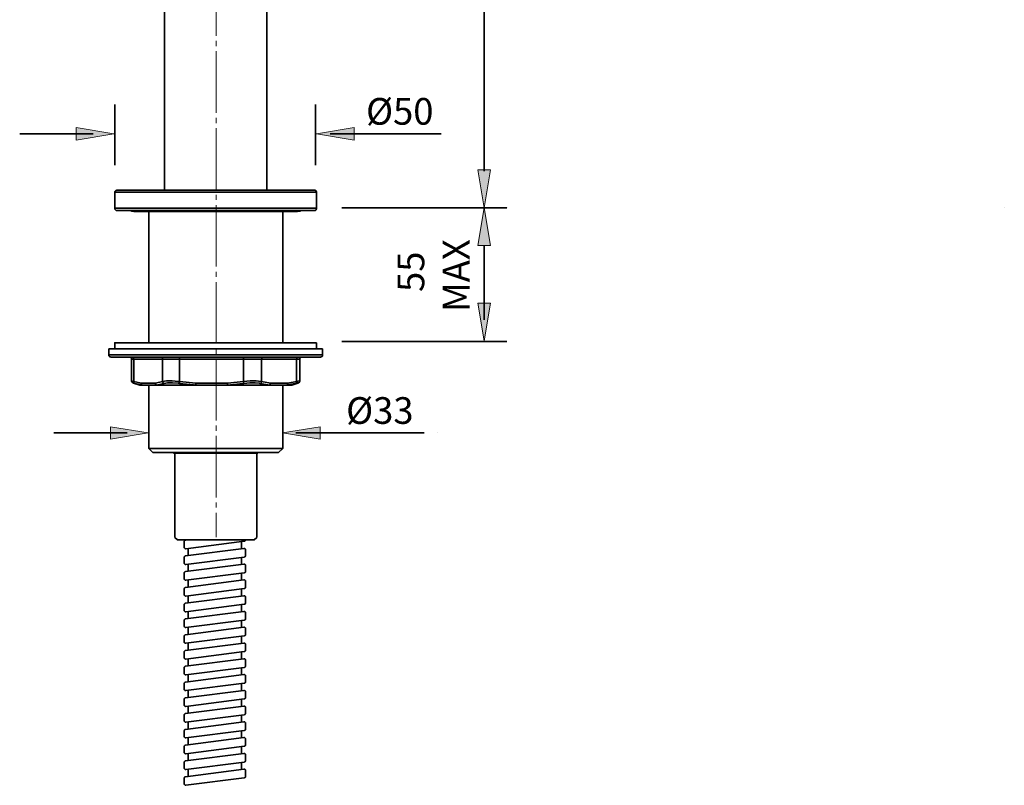
# Model space of a CAD drawing. Units: inches. Extents: x 59 to 303, y -345 to 34.
# Drawn here: x 59 to 303, y -345 to -156 of the extents above; entities that cross this region are included whole.
import ezdxf

# ---------------------------------------------------------------- set-up
doc = ezdxf.new("R2010")
doc.units = ezdxf.units.IN
doc.header["$MEASUREMENT"] = 0
doc.linetypes.add('AI-Linetype-1', pattern=[19.05, 15.24, -1.27, 1.27, -1.27])
doc.layers.add('DIMENSIONS', color=7, linetype='Continuous')
doc.layers.add('OUTLINE', color=7, linetype='Continuous')

# ---------------------------------------------------------------- blocks, each defined once
blk = doc.blocks.new('block 2')
at = {"layer": 'OUTLINE', "color": 250, "lineweight": 35, "true_color": 0x231f20}
blk.add_lwpolyline([(117.5, -284.53), (98.46, -284.53)], dxfattribs=at)
blk = doc.blocks.new('block 3')
at = {"layer": 'OUTLINE', "color": 250, "lineweight": 35, "true_color": 0x231f20}
blk.add_lwpolyline([(97.82, -283.9), (97.82, -263.13)], dxfattribs=at)
blk = doc.blocks.new('block 4')
at = {"layer": 'OUTLINE', "color": 250, "lineweight": 35, "true_color": 0x231f20}
blk.add_lwpolyline([(98.46, -284.53), (97.82, -283.9)], dxfattribs=at)
blk = doc.blocks.new('block 5')
at = {"layer": 'OUTLINE', "color": 250, "lineweight": 35, "true_color": 0x231f20}
blk.add_lwpolyline([(118.13, -283.9), (118.13, -263.13)], dxfattribs=at)
blk = doc.blocks.new('block 6')
at = {"layer": 'OUTLINE', "color": 250, "lineweight": 35, "true_color": 0x231f20}
blk.add_lwpolyline([(117.5, -284.53), (118.13, -283.9)], dxfattribs=at)
blk = doc.blocks.new('block 7')
at = {"layer": 'OUTLINE', "color": 250, "lineweight": 35, "true_color": 0x231f20}
blk.add_lwpolyline([(114.37, -302.32), (114.37, -300.56)], dxfattribs=at)
blk = doc.blocks.new('block 8')
at = {"layer": 'OUTLINE', "color": 250, "lineweight": 35, "true_color": 0x231f20}
for points in [[(114.95, -298.34), (100.49, -300.2)], [(115.38, -298.73), (115.38, -298.65), (115.36, -298.59), (115.32, -298.52), (115.28, -298.46), (115.22, -298.41), (115.16, -298.37), (115.1, -298.35), (115.02, -298.34), (114.95, -298.34)], [(115.05, -300.47), (115.12, -300.46), (115.18, -300.44), (115.23, -300.4), (115.3, -300.35), (115.33, -300.29), (115.36, -300.22), (115.38, -300.16), (115.38, -300.09)], [(115.38, -300.09), (115.38, -298.73)], [(100.49, -300.2), (100.43, -300.21), (100.36, -300.24), (100.3, -300.27), (100.25, -300.32), (100.22, -300.38), (100.18, -300.45), (100.17, -300.51), (100.15, -300.59)], [(100.15, -300.59), (100.15, -301.94)], [(100.15, -301.94), (100.17, -302.02), (100.18, -302.08), (100.22, -302.15), (100.27, -302.21), (100.31, -302.26), (100.38, -302.3), (100.45, -302.32), (100.53, -302.33), (100.59, -302.33)], [(100.59, -302.33), (115.05, -300.47)]]:
    blk.add_lwpolyline(points, dxfattribs=at)
blk = doc.blocks.new('block 9')
at = {"layer": 'OUTLINE', "color": 250, "lineweight": 35, "true_color": 0x231f20}
for points in [[(114.95, -325.68), (100.49, -327.54)], [(115.38, -326.07), (115.38, -325.99), (115.36, -325.93), (115.32, -325.86), (115.28, -325.8), (115.22, -325.75), (115.16, -325.72), (115.1, -325.69), (115.02, -325.68), (114.95, -325.68)], [(115.38, -327.43), (115.38, -326.07)], [(100.49, -327.54), (100.43, -327.55), (100.36, -327.57), (100.3, -327.62), (100.25, -327.66), (100.22, -327.72), (100.18, -327.79), (100.17, -327.86), (100.15, -327.92)], [(100.15, -327.92), (100.15, -329.28)], [(100.15, -329.28), (100.17, -329.36), (100.18, -329.43), (100.22, -329.49), (100.27, -329.55), (100.31, -329.6), (100.38, -329.64), (100.45, -329.66), (100.53, -329.67), (100.59, -329.67)], [(100.59, -329.67), (115.05, -327.82)], [(115.05, -327.82), (115.12, -327.8), (115.18, -327.77), (115.23, -327.74), (115.3, -327.69), (115.33, -327.63), (115.36, -327.57), (115.38, -327.5), (115.38, -327.43)]]:
    blk.add_lwpolyline(points, dxfattribs=at)
blk = doc.blocks.new('block 10')
at = {"layer": 'OUTLINE', "color": 250, "lineweight": 35, "true_color": 0x231f20}
blk.add_lwpolyline([(114.37, -329.66), (114.37, -327.9)], dxfattribs=at)
blk = doc.blocks.new('block 11')
at = {"layer": 'OUTLINE', "color": 250, "lineweight": 35, "true_color": 0x231f20}
for points in [[(100.49, -331.44), (100.43, -331.45), (100.36, -331.49), (100.3, -331.52), (100.25, -331.57), (100.22, -331.63), (100.18, -331.69), (100.17, -331.76), (100.15, -331.83)], [(100.15, -331.83), (100.15, -333.19)], [(114.95, -329.59), (100.49, -331.44)], [(100.59, -333.58), (115.05, -331.72)], [(115.38, -329.98), (115.38, -329.9), (115.36, -329.83), (115.32, -329.77), (115.28, -329.71), (115.22, -329.66), (115.16, -329.62), (115.1, -329.6), (115.02, -329.59), (114.95, -329.59)], [(115.05, -331.72), (115.12, -331.71), (115.18, -331.68), (115.23, -331.64), (115.3, -331.59), (115.33, -331.54), (115.36, -331.47), (115.38, -331.41), (115.38, -331.34)], [(115.38, -331.34), (115.38, -329.98)], [(100.15, -333.19), (100.17, -333.26), (100.18, -333.33), (100.22, -333.4), (100.27, -333.46), (100.31, -333.5), (100.38, -333.54), (100.45, -333.57), (100.53, -333.58), (100.59, -333.58)]]:
    blk.add_lwpolyline(points, dxfattribs=at)
blk = doc.blocks.new('block 12')
at = {"layer": 'OUTLINE', "color": 250, "lineweight": 35, "true_color": 0x231f20}
for points in [[(114.95, -333.5), (100.49, -335.35)], [(115.38, -333.88), (115.38, -333.81), (115.36, -333.74), (115.32, -333.67), (115.28, -333.62), (115.22, -333.57), (115.16, -333.53), (115.1, -333.5), (115.02, -333.49), (114.95, -333.5)], [(115.38, -335.24), (115.38, -333.88)], [(100.49, -335.35), (100.43, -335.37), (100.36, -335.39), (100.3, -335.43), (100.25, -335.48), (100.22, -335.53), (100.18, -335.59), (100.17, -335.66), (100.15, -335.73)], [(100.15, -335.73), (100.15, -337.1)], [(100.59, -337.48), (115.05, -335.63)], [(115.05, -335.63), (115.12, -335.61), (115.18, -335.59), (115.23, -335.55), (115.3, -335.5), (115.33, -335.45), (115.36, -335.38), (115.38, -335.32), (115.38, -335.24)], [(100.15, -337.1), (100.17, -337.17), (100.18, -337.24), (100.22, -337.31), (100.27, -337.36), (100.31, -337.41), (100.38, -337.45), (100.45, -337.48), (100.53, -337.49), (100.59, -337.48)]]:
    blk.add_lwpolyline(points, dxfattribs=at)
blk = doc.blocks.new('block 13')
at = {"layer": 'OUTLINE', "color": 250, "lineweight": 35, "true_color": 0x231f20}
for points in [[(114.95, -337.4), (100.49, -339.26)], [(115.38, -337.79), (115.38, -337.71), (115.36, -337.64), (115.32, -337.58), (115.28, -337.52), (115.22, -337.47), (115.16, -337.43), (115.1, -337.41), (115.02, -337.4), (114.95, -337.4)], [(115.05, -339.54), (115.12, -339.52), (115.18, -339.49), (115.23, -339.46), (115.3, -339.41), (115.33, -339.35), (115.36, -339.29), (115.38, -339.22), (115.38, -339.15)], [(115.38, -339.15), (115.38, -337.79)], [(100.49, -339.26), (100.43, -339.27), (100.36, -339.29), (100.3, -339.34), (100.25, -339.38), (100.22, -339.44), (100.18, -339.51), (100.17, -339.57), (100.15, -339.64)], [(100.15, -339.64), (100.15, -341)], [(100.15, -341), (100.17, -341.07), (100.18, -341.14), (100.22, -341.21), (100.27, -341.27), (100.31, -341.32), (100.38, -341.35), (100.45, -341.38), (100.53, -341.39), (100.59, -341.38)], [(100.59, -341.38), (115.05, -339.54)]]:
    blk.add_lwpolyline(points, dxfattribs=at)
blk = doc.blocks.new('block 14')
at = {"layer": 'OUTLINE', "color": 250, "lineweight": 35, "true_color": 0x231f20}
for points in [[(114.95, -341.3), (100.49, -343.16)], [(115.38, -341.69), (115.38, -341.62), (115.36, -341.55), (115.32, -341.48), (115.28, -341.42), (115.22, -341.38), (115.16, -341.34), (115.1, -341.32), (115.02, -341.3), (114.95, -341.3)], [(100.49, -343.16), (100.43, -343.17), (100.36, -343.2), (100.3, -343.24), (100.25, -343.29), (100.22, -343.35), (100.18, -343.41), (100.17, -343.48), (100.15, -343.55)], [(100.15, -343.55), (100.15, -344.91)], [(100.59, -345.3), (115.05, -343.44)], [(115.05, -343.44), (115.12, -343.43), (115.18, -343.4), (115.23, -343.36), (115.3, -343.31), (115.33, -343.25), (115.36, -343.19), (115.38, -343.12), (115.38, -343.05)], [(115.38, -343.05), (115.38, -341.69)], [(100.15, -344.91), (100.17, -344.98), (100.18, -345.05), (100.22, -345.12), (100.27, -345.18), (100.31, -345.22), (100.38, -345.26), (100.45, -345.28), (100.53, -345.3), (100.59, -345.3)]]:
    blk.add_lwpolyline(points, dxfattribs=at)
blk = doc.blocks.new('block 15')
at = {"layer": 'OUTLINE', "color": 250, "lineweight": 35, "true_color": 0x231f20}
blk.add_lwpolyline([(101.17, -343.07), (101.17, -341.32)], dxfattribs=at)
blk = doc.blocks.new('block 16')
at = {"layer": 'OUTLINE', "color": 250, "lineweight": 35, "true_color": 0x231f20}
blk.add_lwpolyline([(101.17, -331.36), (101.17, -329.6)], dxfattribs=at)
blk = doc.blocks.new('block 17')
at = {"layer": 'OUTLINE', "color": 250, "lineweight": 35, "true_color": 0x231f20}
blk.add_lwpolyline([(101.17, -335.26), (101.17, -333.5)], dxfattribs=at)
blk = doc.blocks.new('block 18')
at = {"layer": 'OUTLINE', "color": 250, "lineweight": 35, "true_color": 0x231f20}
blk.add_lwpolyline([(101.17, -339.17), (101.17, -337.41)], dxfattribs=at)
blk = doc.blocks.new('block 19')
at = {"layer": 'OUTLINE', "color": 250, "lineweight": 35, "true_color": 0x231f20}
blk.add_lwpolyline([(114.37, -333.57), (114.37, -331.81)], dxfattribs=at)
blk = doc.blocks.new('block 20')
at = {"layer": 'OUTLINE', "color": 250, "lineweight": 35, "true_color": 0x231f20}
blk.add_lwpolyline([(114.37, -337.48), (114.37, -335.71)], dxfattribs=at)
blk = doc.blocks.new('block 21')
at = {"layer": 'OUTLINE', "color": 250, "lineweight": 35, "true_color": 0x231f20}
blk.add_lwpolyline([(114.37, -341.38), (114.37, -339.63)], dxfattribs=at)
blk = doc.blocks.new('block 22')
at = {"layer": 'OUTLINE', "color": 250, "lineweight": 35, "true_color": 0x231f20}
for points in [[(114.95, -321.78), (100.49, -323.63)], [(115.38, -322.16), (115.38, -322.09), (115.36, -322.02), (115.32, -321.95), (115.28, -321.9), (115.22, -321.85), (115.16, -321.81), (115.1, -321.78), (115.02, -321.77), (114.95, -321.78)], [(100.49, -323.63), (100.43, -323.65), (100.36, -323.67), (100.3, -323.71), (100.25, -323.76), (100.22, -323.82), (100.18, -323.88), (100.17, -323.95), (100.15, -324.02)], [(100.15, -324.02), (100.15, -325.38)], [(100.59, -325.76), (115.05, -323.92)], [(115.05, -323.92), (115.12, -323.9), (115.18, -323.87), (115.23, -323.83), (115.3, -323.78), (115.33, -323.73), (115.36, -323.67), (115.38, -323.6), (115.38, -323.52)], [(115.38, -323.52), (115.38, -322.16)], [(100.15, -325.38), (100.17, -325.45), (100.18, -325.52), (100.22, -325.59), (100.27, -325.65), (100.31, -325.7), (100.38, -325.73), (100.45, -325.76), (100.53, -325.77), (100.59, -325.76)]]:
    blk.add_lwpolyline(points, dxfattribs=at)
blk = doc.blocks.new('block 23')
at = {"layer": 'OUTLINE', "color": 250, "lineweight": 35, "true_color": 0x231f20}
for points in [[(100.49, -311.92), (100.43, -311.93), (100.36, -311.95), (100.3, -311.99), (100.25, -312.04), (100.22, -312.1), (100.18, -312.17), (100.17, -312.23), (100.15, -312.3)], [(100.15, -312.3), (100.15, -313.66)], [(114.95, -310.06), (100.49, -311.92)], [(100.59, -314.05), (115.05, -312.19)], [(115.38, -310.45), (115.38, -310.37), (115.36, -310.3), (115.32, -310.24), (115.28, -310.18), (115.22, -310.13), (115.16, -310.09), (115.1, -310.07), (115.02, -310.06), (114.95, -310.06)], [(115.05, -312.19), (115.12, -312.18), (115.18, -312.15), (115.23, -312.12), (115.3, -312.07), (115.33, -312.01), (115.36, -311.94), (115.38, -311.88), (115.38, -311.8)], [(115.38, -311.8), (115.38, -310.45)], [(100.15, -313.66), (100.17, -313.73), (100.18, -313.8), (100.22, -313.87), (100.27, -313.93), (100.31, -313.98), (100.38, -314.01), (100.45, -314.04), (100.53, -314.05), (100.59, -314.05)]]:
    blk.add_lwpolyline(points, dxfattribs=at)
blk = doc.blocks.new('block 24')
at = {"layer": 'OUTLINE', "color": 250, "lineweight": 35, "true_color": 0x231f20}
for points in [[(114.95, -306.15), (100.49, -308.01)], [(115.38, -306.54), (115.38, -306.47), (115.36, -306.4), (115.32, -306.33), (115.28, -306.28), (115.22, -306.23), (115.16, -306.19), (115.1, -306.16), (115.02, -306.15), (114.95, -306.15)], [(115.38, -307.9), (115.38, -306.54)], [(100.49, -308.01), (100.43, -308.02), (100.36, -308.05), (100.3, -308.09), (100.25, -308.13), (100.22, -308.19), (100.18, -308.26), (100.17, -308.32), (100.15, -308.39)], [(100.15, -308.39), (100.15, -309.75)], [(100.15, -309.75), (100.17, -309.83), (100.18, -309.9), (100.22, -309.96), (100.27, -310.02), (100.31, -310.07), (100.38, -310.11), (100.45, -310.14), (100.53, -310.15), (100.59, -310.14)], [(100.59, -310.14), (115.05, -308.29)], [(115.05, -308.29), (115.12, -308.27), (115.18, -308.24), (115.23, -308.21), (115.3, -308.16), (115.33, -308.11), (115.36, -308.04), (115.38, -307.97), (115.38, -307.9)]]:
    blk.add_lwpolyline(points, dxfattribs=at)
blk = doc.blocks.new('block 25')
at = {"layer": 'OUTLINE', "color": 250, "lineweight": 35, "true_color": 0x231f20}
for points in [[(114.95, -313.96), (100.49, -315.81)], [(115.38, -314.35), (115.38, -314.28), (115.36, -314.21), (115.32, -314.15), (115.28, -314.08), (115.22, -314.03), (115.16, -314), (115.1, -313.97), (115.02, -313.96), (114.95, -313.96)], [(115.38, -315.72), (115.38, -314.35)], [(100.49, -315.81), (100.43, -315.83), (100.36, -315.86), (100.3, -315.9), (100.25, -315.95), (100.22, -316), (100.18, -316.06), (100.17, -316.14), (100.15, -316.21)], [(100.15, -316.21), (100.15, -317.56)], [(100.59, -317.96), (115.05, -316.1)], [(115.05, -316.1), (115.12, -316.09), (115.18, -316.06), (115.23, -316.02), (115.3, -315.97), (115.33, -315.91), (115.36, -315.85), (115.38, -315.78), (115.38, -315.72)], [(100.15, -317.56), (100.17, -317.64), (100.18, -317.71), (100.22, -317.78), (100.27, -317.83), (100.31, -317.88), (100.38, -317.92), (100.45, -317.94), (100.53, -317.96), (100.59, -317.96)]]:
    blk.add_lwpolyline(points, dxfattribs=at)
blk = doc.blocks.new('block 26')
at = {"layer": 'OUTLINE', "color": 250, "lineweight": 35, "true_color": 0x231f20}
for points in [[(114.95, -317.87), (100.49, -319.72)], [(115.38, -318.26), (115.38, -318.19), (115.36, -318.11), (115.32, -318.05), (115.28, -317.99), (115.22, -317.94), (115.16, -317.91), (115.1, -317.88), (115.02, -317.87), (114.95, -317.87)], [(115.05, -320), (115.12, -319.99), (115.18, -319.97), (115.23, -319.92), (115.3, -319.88), (115.33, -319.82), (115.36, -319.75), (115.38, -319.69), (115.38, -319.62)], [(115.38, -319.62), (115.38, -318.26)], [(100.49, -319.72), (100.43, -319.74), (100.36, -319.77), (100.3, -319.81), (100.25, -319.85), (100.22, -319.91), (100.18, -319.97), (100.17, -320.04), (100.15, -320.11)], [(100.15, -320.11), (100.15, -321.47)], [(100.15, -321.47), (100.17, -321.54), (100.18, -321.62), (100.22, -321.68), (100.27, -321.74), (100.31, -321.78), (100.38, -321.82), (100.45, -321.85), (100.53, -321.86), (100.59, -321.86)], [(100.59, -321.86), (115.05, -320)]]:
    blk.add_lwpolyline(points, dxfattribs=at)
blk = doc.blocks.new('block 27')
at = {"layer": 'OUTLINE', "color": 250, "lineweight": 35, "true_color": 0x231f20}
for points in [[(114.95, -302.25), (100.49, -304.1)], [(115.38, -302.64), (115.38, -302.56), (115.36, -302.49), (115.32, -302.43), (115.28, -302.37), (115.22, -302.32), (115.16, -302.28), (115.1, -302.25), (115.02, -302.24), (114.95, -302.25)], [(100.49, -304.1), (100.43, -304.11), (100.36, -304.15), (100.3, -304.18), (100.25, -304.23), (100.22, -304.28), (100.18, -304.35), (100.17, -304.42), (100.15, -304.49)], [(100.15, -304.49), (100.15, -305.85)], [(100.59, -306.24), (115.05, -304.38)], [(115.05, -304.38), (115.12, -304.37), (115.18, -304.34), (115.23, -304.3), (115.3, -304.26), (115.33, -304.2), (115.36, -304.13), (115.38, -304.06), (115.38, -304)], [(115.38, -304), (115.38, -302.64)], [(100.15, -305.85), (100.17, -305.92), (100.18, -305.99), (100.22, -306.06), (100.27, -306.11), (100.31, -306.16), (100.38, -306.2), (100.45, -306.23), (100.53, -306.24), (100.59, -306.24)]]:
    blk.add_lwpolyline(points, dxfattribs=at)
blk = doc.blocks.new('block 28')
at = {"layer": 'OUTLINE', "color": 250, "lineweight": 35, "true_color": 0x231f20}
blk.add_lwpolyline([(101.17, -315.73), (101.17, -313.97)], dxfattribs=at)
blk = doc.blocks.new('block 29')
at = {"layer": 'OUTLINE', "color": 250, "lineweight": 35, "true_color": 0x231f20}
blk.add_lwpolyline([(101.17, -323.54), (101.17, -321.78)], dxfattribs=at)
blk = doc.blocks.new('block 30')
at = {"layer": 'OUTLINE', "color": 250, "lineweight": 35, "true_color": 0x231f20}
blk.add_lwpolyline([(101.17, -327.45), (101.17, -325.69)], dxfattribs=at)
blk = doc.blocks.new('block 31')
at = {"layer": 'OUTLINE', "color": 250, "lineweight": 35, "true_color": 0x231f20}
blk.add_lwpolyline([(101.17, -319.64), (101.17, -317.88)], dxfattribs=at)
blk = doc.blocks.new('block 32')
at = {"layer": 'OUTLINE', "color": 250, "lineweight": 35, "true_color": 0x231f20}
blk.add_lwpolyline([(114.37, -317.94), (114.37, -316.19)], dxfattribs=at)
blk = doc.blocks.new('block 33')
at = {"layer": 'OUTLINE', "color": 250, "lineweight": 35, "true_color": 0x231f20}
blk.add_lwpolyline([(114.37, -321.85), (114.37, -320.09)], dxfattribs=at)
blk = doc.blocks.new('block 34')
at = {"layer": 'OUTLINE', "color": 250, "lineweight": 35, "true_color": 0x231f20}
blk.add_lwpolyline([(114.37, -325.76), (114.37, -324)], dxfattribs=at)
blk = doc.blocks.new('block 35')
at = {"layer": 'OUTLINE', "color": 250, "lineweight": 35, "true_color": 0x231f20}
blk.add_lwpolyline([(101.17, -307.92), (101.17, -306.16)], dxfattribs=at)
blk = doc.blocks.new('block 36')
at = {"layer": 'OUTLINE', "color": 250, "lineweight": 35, "true_color": 0x231f20}
blk.add_lwpolyline([(101.17, -304.01), (101.17, -302.25)], dxfattribs=at)
blk = doc.blocks.new('block 37')
at = {"layer": 'OUTLINE', "color": 250, "lineweight": 35, "true_color": 0x231f20}
blk.add_lwpolyline([(101.17, -311.83), (101.17, -310.07)], dxfattribs=at)
blk = doc.blocks.new('block 38')
at = {"layer": 'OUTLINE', "color": 250, "lineweight": 35, "true_color": 0x231f20}
blk.add_lwpolyline([(114.37, -306.23), (114.37, -304.47)], dxfattribs=at)
blk = doc.blocks.new('block 39')
at = {"layer": 'OUTLINE', "color": 250, "lineweight": 35, "true_color": 0x231f20}
blk.add_lwpolyline([(114.37, -314.04), (114.37, -312.28)], dxfattribs=at)
blk = doc.blocks.new('block 40')
at = {"layer": 'OUTLINE', "color": 250, "lineweight": 35, "true_color": 0x231f20}
blk.add_lwpolyline([(114.37, -310.14), (114.37, -308.38)], dxfattribs=at)
blk = doc.blocks.new('block 41')
at = {"layer": 'OUTLINE', "color": 250, "lineweight": 35, "true_color": 0x231f20}
for points in [[(100.49, -284.57), (100.43, -284.58), (100.36, -284.61), (100.3, -284.65), (100.25, -284.7), (100.22, -284.76), (100.18, -284.82), (100.17, -284.89), (100.15, -284.96)], [(100.15, -284.96), (100.15, -286.32)], [(100.76, -284.53), (100.49, -284.57)], [(100.59, -286.71), (115.05, -284.86)], [(115.05, -284.86), (115.12, -284.84), (115.18, -284.81), (115.23, -284.77), (115.3, -284.72), (115.33, -284.67), (115.36, -284.61), (115.38, -284.53)], [(100.15, -286.32), (100.17, -286.39), (100.18, -286.46), (100.22, -286.53), (100.27, -286.59), (100.31, -286.64), (100.38, -286.68), (100.45, -286.7), (100.53, -286.71), (100.59, -286.71)]]:
    blk.add_lwpolyline(points, dxfattribs=at)
blk = doc.blocks.new('block 42')
at = {"layer": 'OUTLINE', "color": 250, "lineweight": 35, "true_color": 0x231f20}
for points in [[(100.49, -292.38), (100.43, -292.4), (100.36, -292.43), (100.3, -292.47), (100.25, -292.52), (100.22, -292.57), (100.18, -292.63), (100.17, -292.7), (100.15, -292.77)], [(100.15, -292.77), (100.15, -294.13)], [(114.95, -290.53), (100.49, -292.38)], [(100.59, -294.52), (115.05, -292.66)], [(115.38, -290.92), (115.38, -290.85), (115.36, -290.77), (115.32, -290.71), (115.28, -290.65), (115.22, -290.6), (115.16, -290.56), (115.1, -290.54), (115.02, -290.52), (114.95, -290.53)], [(115.05, -292.66), (115.12, -292.65), (115.18, -292.63), (115.23, -292.58), (115.3, -292.54), (115.33, -292.48), (115.36, -292.42), (115.38, -292.35), (115.38, -292.28)], [(115.38, -292.28), (115.38, -290.92)], [(100.15, -294.13), (100.17, -294.2), (100.18, -294.27), (100.22, -294.34), (100.27, -294.4), (100.31, -294.45), (100.38, -294.48), (100.45, -294.51), (100.53, -294.52), (100.59, -294.52)]]:
    blk.add_lwpolyline(points, dxfattribs=at)
blk = doc.blocks.new('block 43')
at = {"layer": 'OUTLINE', "color": 250, "lineweight": 35, "true_color": 0x231f20}
for points in [[(114.95, -294.43), (100.49, -296.29)], [(115.38, -294.82), (115.38, -294.75), (115.36, -294.68), (115.32, -294.61), (115.28, -294.56), (115.22, -294.51), (115.16, -294.47), (115.1, -294.45), (115.02, -294.43), (114.95, -294.43)], [(115.38, -296.18), (115.38, -294.82)], [(100.49, -296.29), (100.43, -296.3), (100.36, -296.33), (100.3, -296.37), (100.25, -296.42), (100.22, -296.47), (100.18, -296.54), (100.17, -296.61), (100.15, -296.67)], [(100.15, -296.67), (100.15, -298.04)], [(100.59, -298.42), (115.05, -296.57)], [(115.05, -296.57), (115.12, -296.56), (115.18, -296.52), (115.23, -296.49), (115.3, -296.44), (115.33, -296.39), (115.36, -296.33), (115.38, -296.25), (115.38, -296.18)], [(100.15, -298.04), (100.17, -298.11), (100.18, -298.18), (100.22, -298.24), (100.27, -298.31), (100.31, -298.35), (100.38, -298.39), (100.45, -298.42), (100.53, -298.43), (100.59, -298.42)]]:
    blk.add_lwpolyline(points, dxfattribs=at)
blk = doc.blocks.new('block 44')
at = {"layer": 'OUTLINE', "color": 250, "lineweight": 35, "true_color": 0x231f20}
for points in [[(114.95, -286.63), (100.49, -288.48)], [(115.38, -287.01), (115.38, -286.94), (115.36, -286.87), (115.32, -286.8), (115.28, -286.74), (115.22, -286.69), (115.16, -286.66), (115.1, -286.63), (115.02, -286.63), (114.95, -286.63)], [(115.38, -288.37), (115.38, -287.01)], [(100.49, -288.48), (100.43, -288.49), (100.36, -288.52), (100.3, -288.56), (100.25, -288.61), (100.22, -288.67), (100.18, -288.73), (100.17, -288.79), (100.15, -288.87)], [(100.15, -288.87), (100.15, -290.22)], [(100.15, -290.22), (100.17, -290.3), (100.18, -290.37), (100.22, -290.44), (100.27, -290.49), (100.31, -290.54), (100.38, -290.58), (100.45, -290.6), (100.53, -290.61), (100.59, -290.61)], [(100.59, -290.61), (115.05, -288.76)], [(115.05, -288.76), (115.12, -288.74), (115.18, -288.72), (115.23, -288.68), (115.3, -288.63), (115.33, -288.57), (115.36, -288.51), (115.38, -288.44), (115.38, -288.37)]]:
    blk.add_lwpolyline(points, dxfattribs=at)
blk = doc.blocks.new('block 45')
at = {"layer": 'OUTLINE', "color": 250, "lineweight": 35, "true_color": 0x231f20}
blk.add_lwpolyline([(101.17, -288.39), (101.17, -286.63)], dxfattribs=at)
blk = doc.blocks.new('block 46')
at = {"layer": 'OUTLINE', "color": 250, "lineweight": 35, "true_color": 0x231f20}
blk.add_lwpolyline([(101.17, -292.3), (101.17, -290.54)], dxfattribs=at)
blk = doc.blocks.new('block 47')
at = {"layer": 'OUTLINE', "color": 250, "lineweight": 35, "true_color": 0x231f20}
blk.add_lwpolyline([(101.17, -296.2), (101.17, -294.45)], dxfattribs=at)
blk = doc.blocks.new('block 48')
at = {"layer": 'OUTLINE', "color": 250, "lineweight": 35, "true_color": 0x231f20}
blk.add_lwpolyline([(101.17, -300.11), (101.17, -298.35)], dxfattribs=at)
blk = doc.blocks.new('block 49')
at = {"layer": 'OUTLINE', "color": 250, "lineweight": 35, "true_color": 0x231f20}
blk.add_lwpolyline([(114.37, -290.6), (114.37, -288.84)], dxfattribs=at)
blk = doc.blocks.new('block 50')
at = {"layer": 'OUTLINE', "color": 250, "lineweight": 35, "true_color": 0x231f20}
blk.add_lwpolyline([(114.37, -294.51), (114.37, -292.75)], dxfattribs=at)
blk = doc.blocks.new('block 51')
at = {"layer": 'OUTLINE', "color": 250, "lineweight": 35, "true_color": 0x231f20}
blk.add_lwpolyline([(114.37, -298.42), (114.37, -296.66)], dxfattribs=at)
blk = doc.blocks.new('block 52')
at = {"layer": 'OUTLINE', "color": 250, "lineweight": 35, "true_color": 0x231f20}
blk.add_lwpolyline([(114.37, -286.7), (114.37, -284.94)], dxfattribs=at)
blk = doc.blocks.new('block 94')
at = {"layer": 'DIMENSIONS', "color": 250, "lineweight": 35, "true_color": 0x231f20}
blk.add_lwpolyline([(180.29, 11.51), (125.24, 11.51)], dxfattribs=at)
blk = doc.blocks.new('block 95')
at = {"layer": 'DIMENSIONS', "color": 250, "lineweight": 35, "true_color": 0x231f20}
blk.add_lwpolyline([(180.08, -202.26), (139.22, -202.26)], dxfattribs=at)
blk = doc.blocks.new('block 96')
at = {"layer": 'DIMENSIONS', "color": 250, "lineweight": 35, "true_color": 0x231f20}
blk.add_lwpolyline([(174.48, 2.17), (174.48, -193.21)], dxfattribs=at)
blk = doc.blocks.new('block 97')
at = {"layer": 'DIMENSIONS', "true_color": 0x231f20}
h = blk.add_hatch(color=250, dxfattribs=at)
h.dxf.hatch_style = 2
h.paths.add_polyline_path([(172.93, 2.17), (176.03, 2.17), (174.48, 11.51)])
at = {"layer": 'DIMENSIONS', "lineweight": 0}
blk.add_lwpolyline([(172.93, 2.17), (176.03, 2.17), (174.48, 11.51), (172.93, 2.17)], dxfattribs=at)
blk = doc.blocks.new('block 98')
at = {"layer": 'DIMENSIONS', "true_color": 0x231f20}
h = blk.add_hatch(color=250, dxfattribs=at)
h.dxf.hatch_style = 2
h.paths.add_polyline_path([(172.93, -192.9), (176.03, -192.9), (174.48, -202.26)])
at = {"layer": 'DIMENSIONS', "lineweight": 0}
blk.add_lwpolyline([(172.93, -192.9), (176.03, -192.9), (174.48, -202.26), (172.93, -192.9)], dxfattribs=at)
blk = doc.blocks.new('block 99')
at = {"layer": 'DIMENSIONS', "color": 7, "true_color": 0xffffff, "insert": (170.81, -117.31), "char_height": 6.6116, "attachment_point": 7, "rotation": 90}
blk.add_mtext('\\fFrutiger CE 45 Light|b0|i0|c0|p34;\\W1;215', dxfattribs=at)
blk = doc.blocks.new('block 100')
at = {"layer": 'DIMENSIONS', "color": 250, "lineweight": 35, "true_color": 0x231f20}
blk.add_lwpolyline([(303.4, -202.26), (303.4, -202.26)], dxfattribs=at)
blk = doc.blocks.new('block 101')
at = {"layer": 'DIMENSIONS', "color": 250, "lineweight": 35, "true_color": 0x231f20}
blk.add_lwpolyline([(174.48, -202.26), (174.48, -202.26)], dxfattribs=at)
blk = doc.blocks.new('block 93')
at = {"layer": 'DIMENSIONS'}
for name in ['block 94', 'block 97', 'block 96', 'block 99', 'block 98', 'block 95', 'block 101', 'block 100']:
    blk.add_blockref(name, (0, 0), dxfattribs=at)
blk = doc.blocks.new('block 111')
at = {"layer": 'DIMENSIONS', "color": 250, "lineweight": 35, "true_color": 0x231f20}
blk.add_lwpolyline([(67.85, -258.05), (86.05, -258.05)], dxfattribs=at)
blk = doc.blocks.new('block 112')
at = {"layer": 'DIMENSIONS', "true_color": 0x231f20}
h = blk.add_hatch(color=250, dxfattribs=at)
h.dxf.hatch_style = 2
h.paths.add_polyline_path([(133.83, -256.49), (133.83, -259.6), (124.49, -258.05)])
at = {"layer": 'DIMENSIONS', "lineweight": 0}
blk.add_lwpolyline([(133.83, -256.49), (133.83, -259.6), (124.49, -258.05), (133.83, -256.49)], dxfattribs=at)
blk = doc.blocks.new('block 113')
at = {"layer": 'DIMENSIONS', "true_color": 0x231f20}
h = blk.add_hatch(color=250, dxfattribs=at)
h.dxf.hatch_style = 2
h.paths.add_polyline_path([(81.88, -256.49), (81.88, -259.6), (91.22, -258.05)])
at = {"layer": 'DIMENSIONS', "lineweight": 0}
blk.add_lwpolyline([(81.88, -256.49), (81.88, -259.6), (91.22, -258.05), (81.88, -256.49)], dxfattribs=at)
blk = doc.blocks.new('block 114')
at = {"layer": 'DIMENSIONS', "color": 250, "true_color": 0x231f20, "insert": (140.28, -255.79), "char_height": 6.61272, "attachment_point": 7}
blk.add_mtext('\\fGill Sans MT Pro Book|b0|i0|c0|p34;\\W1;Ø\\fFrutiger CE 45 Light|b0|i0|c0|p34;\\H6.61162;\\C7;\\c16777215;33', dxfattribs=at)
blk = doc.blocks.new('block 115')
at = {"layer": 'DIMENSIONS', "color": 250, "lineweight": 35, "true_color": 0x231f20}
blk.add_lwpolyline([(162.84, -258.05), (162.84, -258.05)], dxfattribs=at)
blk = doc.blocks.new('block 110')
at = {"layer": 'DIMENSIONS'}
for name in ['block 114', 'block 111', 'block 113', 'block 112', 'block 115']:
    blk.add_blockref(name, (0, 0), dxfattribs=at)
blk = doc.blocks.new('block 116')
at = {"layer": 'DIMENSIONS', "true_color": 0x231f20}
h = blk.add_hatch(color=250, dxfattribs=at)
h.dxf.hatch_style = 2
h.paths.add_polyline_path([(172.95, -211.6), (176.06, -211.6), (174.5, -202.26)])
at = {"layer": 'DIMENSIONS', "lineweight": 0}
blk.add_lwpolyline([(172.95, -211.6), (176.06, -211.6), (174.5, -202.26), (172.95, -211.6)], dxfattribs=at)
blk = doc.blocks.new('block 117')
at = {"layer": 'DIMENSIONS', "true_color": 0x231f20}
h = blk.add_hatch(color=250, dxfattribs=at)
h.dxf.hatch_style = 2
h.paths.add_polyline_path([(176.06, -225.89), (172.95, -225.89), (174.5, -235.23)])
at = {"layer": 'DIMENSIONS', "lineweight": 0}
blk.add_lwpolyline([(176.06, -225.89), (172.95, -225.89), (174.5, -235.23), (176.06, -225.89)], dxfattribs=at)
blk = doc.blocks.new('block 118')
at = {"layer": 'DIMENSIONS', "color": 7, "true_color": 0xffffff, "char_height": 6.6116, "attachment_point": 7, "rotation": 90}
for s, insert in [('\\fFrutiger CE 45 Light|b0|i0|c0|p34;\\W1;MAX', (170.86, -228.06)), ('\\fFrutiger CE 45 Light|b0|i0|c0|p34;\\W1;55', (159.65, -223.13))]:
    blk.add_mtext(s, dxfattribs=dict(at, insert=insert))
blk = doc.blocks.new('block 120')
at = {"layer": 'DIMENSIONS', "color": 250, "lineweight": 35, "true_color": 0x231f20}
blk.add_lwpolyline([(59.38, -183.96), (77.59, -183.96)], dxfattribs=at)
blk = doc.blocks.new('block 121')
at = {"layer": 'DIMENSIONS', "true_color": 0x231f20}
h = blk.add_hatch(color=250, dxfattribs=at)
h.dxf.hatch_style = 2
h.paths.add_polyline_path([(142.3, -182.4), (142.3, -185.51), (132.96, -183.96)])
at = {"layer": 'DIMENSIONS', "lineweight": 0}
blk.add_lwpolyline([(142.3, -182.4), (142.3, -185.51), (132.96, -183.96), (142.3, -182.4)], dxfattribs=at)
blk = doc.blocks.new('block 122')
at = {"layer": 'DIMENSIONS', "true_color": 0x231f20}
h = blk.add_hatch(color=250, dxfattribs=at)
h.dxf.hatch_style = 2
h.paths.add_polyline_path([(73.41, -182.4), (73.41, -185.51), (82.75, -183.96)])
at = {"layer": 'DIMENSIONS', "lineweight": 0}
blk.add_lwpolyline([(73.41, -182.4), (73.41, -185.51), (82.75, -183.96), (73.41, -182.4)], dxfattribs=at)
blk = doc.blocks.new('block 123')
at = {"layer": 'DIMENSIONS', "color": 250, "true_color": 0x231f20, "insert": (145.22, -181.7), "char_height": 6.61272, "attachment_point": 7}
blk.add_mtext('\\fGill Sans MT Pro Book|b0|i0|c0|p34;\\W1;Ø\\fFrutiger CE 45 Light|b0|i0|c0|p34;\\H6.61162;\\C7;\\c16777215;50', dxfattribs=at)
blk = doc.blocks.new('block 119')
at = {"layer": 'DIMENSIONS'}
for name in ['block 123', 'block 122', 'block 121', 'block 120']:
    blk.add_blockref(name, (0, 0), dxfattribs=at)

msp = doc.modelspace()

# ---------------------------------------------------------------- linework, layer by layer
at = {"layer": 'DIMENSIONS', "color": 250, "lineweight": 35, "true_color": 0x231f20}
for points in [[(82.95, -176.74), (82.95, -191.74)], [(132.7, -176.74), (132.7, -191.74)], [(136.29, -183.96), (163.87, -183.96)], [(125.26, -202.26), (125.26, -202.26)], [(180.31, -202.26), (180.31, -202.26)], [(174.5, -211.6), (174.5, -230.01)], [(180.08, -235.42), (139.22, -235.42)], [(127.83, -258.05), (159.65, -258.05)]]:
    msp.add_lwpolyline(points, dxfattribs=at)
at = {"layer": 'OUTLINE', "color": 7, "linetype": 'AI-Linetype-1', "lineweight": 18, "true_color": 0xffffff}
msp.add_lwpolyline([(108.09, -68.26), (108.09, -283.81)], dxfattribs=at)
at = {"layer": 'OUTLINE', "color": 7, "lineweight": 35, "true_color": 0xffffff}
for points in [[(95.26, -98.48), (95.26, -197.93)], [(120.66, -197.93), (120.66, -98.48)], [(83.48, -197.93), (83.37, -197.93), (83.27, -197.97), (83.2, -198), (83.13, -198.07), (83.06, -198.15), (82.99, -198.25), (82.99, -198.32), (82.95, -198.43)], [(107.96, -198.43), (105, -198.43), (102.11, -198.43), (99.25, -198.43), (96.53, -198.43), (93.99, -198.43), (91.63, -198.43), (89.51, -198.43), (87.64, -198.43), (86.05, -198.43), (84.78, -198.43), (83.83, -198.43), (83.23, -198.43), (82.99, -198.43), (82.95, -198.43)], [(82.95, -198.43), (82.95, -202.41)], [(83.48, -197.93), (83.66, -197.93), (84.19, -197.93), (85.07, -197.93), (86.27, -197.93), (87.82, -197.93), (89.62, -197.93), (91.73, -197.93), (94.06, -197.93), (96.57, -197.93), (99.28, -197.93), (102.11, -197.93), (105, -197.93), (107.96, -197.93)], [(107.96, -197.93), (110.93, -197.93), (113.82, -197.93), (116.64, -197.93), (119.36, -197.93), (121.9, -197.93), (124.23, -197.93), (126.31, -197.93), (128.14, -197.93), (129.66, -197.93), (130.86, -197.93), (131.74, -197.93), (132.3, -197.93), (132.48, -197.93)], [(132.97, -198.43), (132.94, -198.43), (132.69, -198.43), (132.09, -198.43), (131.14, -198.43), (129.87, -198.43), (128.28, -198.43), (126.41, -198.43), (124.3, -198.43), (121.93, -198.43), (119.39, -198.43), (116.68, -198.43), (113.85, -198.43), (110.93, -198.43), (107.96, -198.43)], [(132.97, -198.43), (132.94, -198.32), (132.94, -198.25), (132.87, -198.15), (132.83, -198.07), (132.73, -198), (132.66, -197.97), (132.55, -197.93), (132.48, -197.93)], [(132.97, -202.41), (132.97, -198.43)], [(82.95, -202.41), (83.06, -202.41), (83.51, -202.41), (84.29, -202.41), (85.38, -202.41), (86.83, -202.41), (88.56, -202.41), (90.54, -202.41), (92.79, -202.41), (95.26, -202.41), (97.87, -202.41), (100.66, -202.41), (103.55, -202.41), (106.48, -202.41), (109.44, -202.41), (112.37, -202.41), (115.26, -202.41), (118.05, -202.41), (120.66, -202.41), (123.13, -202.41), (125.39, -202.41), (127.37, -202.41), (129.09, -202.41), (130.54, -202.41), (131.63, -202.41), (132.45, -202.41), (132.87, -202.41), (132.97, -202.41)], [(82.95, -202.41), (82.99, -202.52), (82.99, -202.63), (83.06, -202.7), (83.13, -202.77), (83.2, -202.84), (83.27, -202.91), (83.37, -202.91), (83.48, -202.94)], [(132.48, -202.94), (132.55, -202.91), (132.66, -202.91), (132.73, -202.84), (132.83, -202.77), (132.87, -202.7), (132.94, -202.63), (132.94, -202.52), (132.97, -202.41)], [(132.48, -202.94), (132.3, -202.94), (131.74, -202.94), (130.86, -202.94), (129.66, -202.94), (128.14, -202.94), (126.31, -202.94), (124.23, -202.94), (121.9, -202.94), (119.36, -202.94), (116.64, -202.94), (113.82, -202.94), (110.93, -202.94), (107.96, -202.94), (105, -202.94), (102.11, -202.94), (99.28, -202.94), (96.57, -202.94), (94.06, -202.94), (91.73, -202.94), (89.62, -202.94), (87.82, -202.94), (86.27, -202.94), (85.07, -202.94), (84.19, -202.94), (83.66, -202.94), (83.48, -202.94)], [(86.83, -202.94), (87.15, -203.12), (87.71, -203.23)], [(87.71, -203.23), (87.89, -203.23), (88.45, -203.23), (89.41, -203.23), (90.68, -203.23), (92.26, -203.23), (94.13, -203.23), (96.29, -203.23), (98.65, -203.23), (101.19, -203.23), (103.83, -203.23), (106.59, -203.23), (109.34, -203.23), (112.09, -203.23), (114.74, -203.23), (117.28, -203.23), (119.64, -203.23), (121.79, -203.23), (123.66, -203.23), (125.28, -203.23), (126.55, -203.23), (127.47, -203.23), (128.04, -203.23), (128.21, -203.23)], [(91.38, -203.23), (91.38, -235.72)], [(124.58, -235.72), (124.58, -203.23)], [(128.21, -203.23), (128.78, -203.12), (129.13, -202.94)], [(82.95, -235.72), (82.95, -235.72), (83.16, -235.72), (83.69, -235.72), (84.54, -235.72), (85.74, -235.72), (87.25, -235.72), (89.05, -235.72), (91.13, -235.72), (93.43, -235.72), (95.93, -235.72), (98.61, -235.72), (101.44, -235.72), (104.33, -235.72)], [(82.95, -235.72), (82.95, -237.23)], [(104.33, -235.72), (107.29, -235.72), (110.26, -235.72), (113.18, -235.72), (116.04, -235.72), (118.76, -235.72), (121.37, -235.72), (123.77, -235.72), (125.95, -235.72), (127.86, -235.72), (129.52, -235.72), (130.86, -235.72), (131.88, -235.72), (132.59, -235.72), (132.94, -235.72), (132.97, -235.72)], [(132.97, -237.23), (132.97, -235.72)], [(93.46, -237.23), (90.99, -237.23), (88.74, -237.23), (86.76, -237.23), (85.07, -237.23), (83.66, -237.23), (82.6, -237.23), (81.89, -237.23), (81.5, -237.23), (81.47, -237.23)], [(81.47, -237.23), (81.47, -238.72)], [(81.47, -238.72), (81.5, -238.72), (81.89, -238.72), (82.6, -238.72), (83.66, -238.72), (85.07, -238.72), (86.76, -238.72), (88.74, -238.72), (90.99, -238.72), (93.46, -238.72)], [(81.47, -238.72), (81.47, -238.82), (81.5, -238.93), (81.54, -239), (81.61, -239.07), (81.68, -239.14), (81.79, -239.17), (81.86, -239.21), (81.96, -239.24)], [(134.46, -237.23), (134.42, -237.23), (134.07, -237.23), (133.36, -237.23), (132.34, -237.23), (130.96, -237.23), (129.27, -237.23), (127.29, -237.23), (125.07, -237.23), (122.6, -237.23), (119.92, -237.23), (117.1, -237.23), (114.17, -237.23), (111.14, -237.23), (108.03, -237.23), (104.96, -237.23), (101.93, -237.23), (98.97, -237.23), (96.14, -237.23), (93.46, -237.23)], [(93.46, -238.72), (96.14, -238.72), (98.97, -238.72), (101.93, -238.72), (104.96, -238.72), (108.03, -238.72), (111.14, -238.72), (114.17, -238.72), (117.1, -238.72), (119.92, -238.72), (122.6, -238.72), (125.07, -238.72), (127.29, -238.72), (129.27, -238.72), (130.96, -238.72), (132.34, -238.72), (133.36, -238.72), (134.07, -238.72), (134.42, -238.72), (134.46, -238.72)], [(133.96, -239.24), (134.07, -239.21), (134.17, -239.17), (134.24, -239.14), (134.31, -239.07), (134.39, -239), (134.42, -238.93), (134.46, -238.82), (134.46, -238.72)], [(134.46, -238.72), (134.46, -237.23)], [(93.75, -239.24), (91.31, -239.24), (89.12, -239.24), (87.15, -239.24), (85.49, -239.24), (84.11, -239.24), (83.09, -239.24), (82.39, -239.24), (82, -239.24), (81.96, -239.24)], [(86.62, -239.24), (86.73, -239.24), (86.8, -239.28), (86.9, -239.32), (86.97, -239.39), (87.04, -239.46), (87.08, -239.53), (87.11, -239.63), (87.11, -239.74)], [(87.64, -239.74), (87.4, -239.74), (87.22, -239.74), (87.11, -239.74)], [(87.11, -239.74), (87.11, -245.14)], [(87.22, -239.24), (87.29, -239.24), (87.36, -239.28), (87.47, -239.32), (87.54, -239.39), (87.57, -239.46), (87.61, -239.53), (87.64, -239.63), (87.64, -239.74)], [(87.64, -239.74), (87.64, -245.31)], [(94.8, -239.74), (87.64, -239.74)], [(133.96, -239.24), (133.93, -239.24), (133.57, -239.24), (132.9, -239.24), (131.88, -239.24), (130.5, -239.24), (128.88, -239.24), (126.94, -239.24), (124.75, -239.24), (122.32, -239.24), (119.71, -239.24), (116.92, -239.24), (114.03, -239.24), (111.07, -239.24), (108.03, -239.24), (105.03, -239.24), (102.04, -239.24), (99.14, -239.24), (96.36, -239.24), (93.75, -239.24)], [(94.38, -239.24), (94.45, -239.24), (94.56, -239.28), (94.63, -239.32), (94.7, -239.39), (94.73, -239.46), (94.8, -239.53), (94.8, -239.63), (94.8, -239.74)], [(94.8, -245.31), (94.8, -239.74)], [(99, -239.74), (98.37, -239.74), (97.73, -239.74), (97.13, -239.74), (96.53, -239.74), (96.04, -239.74), (95.54, -239.74), (95.16, -239.74), (94.8, -239.74)], [(98.97, -239.24), (98.97, -239.24), (99, -239.28), (99, -239.32), (99, -239.39), (99, -239.46), (99, -239.53), (99, -239.63), (99, -239.74)], [(99, -239.74), (99, -245.31)], [(114.84, -239.74), (99, -239.74)], [(114.84, -239.24), (114.84, -239.24), (114.84, -239.28), (114.84, -239.32), (114.84, -239.39), (114.84, -239.46), (114.84, -239.53), (114.84, -239.63), (114.84, -239.74)], [(119.32, -239.74), (118.93, -239.74), (118.48, -239.74), (117.95, -239.74), (117.38, -239.74), (116.78, -239.74), (116.15, -239.74), (115.51, -239.74), (114.84, -239.74)], [(114.84, -245.31), (114.84, -239.74)], [(119.32, -239.74), (119.32, -239.63), (119.36, -239.53), (119.39, -239.46), (119.43, -239.39), (119.5, -239.32), (119.57, -239.28), (119.67, -239.24), (119.75, -239.24)], [(128, -239.74), (119.32, -239.74)], [(119.32, -239.74), (119.32, -245.31)], [(128, -239.74), (128, -239.63), (128.04, -239.53), (128.07, -239.46), (128.14, -239.39), (128.18, -239.32), (128.25, -239.28), (128.35, -239.24), (128.42, -239.24)], [(128.81, -239.74), (128.81, -239.74), (128.74, -239.74), (128.56, -239.74), (128.32, -239.74), (128, -239.74)], [(128, -245.31), (128, -239.74)], [(128.81, -239.74), (128.81, -239.63), (128.85, -239.53), (128.92, -239.46), (128.95, -239.39), (129.02, -239.32), (129.13, -239.28), (129.23, -239.24), (129.31, -239.24)], [(128.81, -245.14), (128.81, -239.74)], [(87.15, -245.14), (87.11, -245.14), (87.5, -245.28), (87.64, -245.31)], [(87.11, -245.14), (87.11, -245.21), (87.15, -245.35), (87.22, -245.45), (87.29, -245.52), (87.32, -245.56), (87.4, -245.59), (87.43, -245.59), (87.47, -245.63), (87.68, -245.7), (87.75, -245.7)], [(87.75, -245.7), (87.61, -245.67)], [(87.61, -245.67), (89.12, -246.19)], [(87.64, -245.31), (87.64, -245.38), (87.68, -245.45), (87.68, -245.52), (87.71, -245.59), (87.75, -245.67), (87.82, -245.7), (87.85, -245.74), (87.92, -245.77)], [(87.64, -245.31), (89.48, -245.74)], [(87.92, -245.77), (87.82, -245.74), (87.75, -245.7)], [(89.76, -246.19), (89.48, -246.16), (87.92, -245.77)], [(89.12, -246.19), (89.12, -246.19), (89.23, -246.19), (89.44, -246.19), (89.76, -246.19)], [(89.12, -246.19), (89.16, -246.19), (89.19, -246.23), (89.23, -246.23), (89.27, -246.23), (89.3, -246.23)], [(89.9, -246.23), (89.58, -246.23), (89.41, -246.23), (89.3, -246.23)], [(89.76, -246.19), (89.69, -246.16), (89.62, -246.12), (89.58, -246.09), (89.55, -246.02), (89.51, -245.95), (89.48, -245.88), (89.48, -245.81), (89.48, -245.74)], [(89.48, -245.74), (89.48, -245.84), (89.51, -245.91), (89.55, -246.02), (89.58, -246.09), (89.65, -246.16), (89.72, -246.19), (89.83, -246.23), (89.9, -246.23)], [(89.48, -245.74), (93, -245.74)], [(89.76, -246.19), (89.76, -246.19), (89.79, -246.19), (89.83, -246.23), (89.86, -246.23), (89.9, -246.23)], [(93.46, -246.23), (89.9, -246.23)], [(91.38, -246.23), (91.38, -261.93)], [(93, -245.74), (94.8, -245.31)], [(93, -245.74), (93, -245.84), (93.04, -245.91), (93.08, -246.02), (93.15, -246.09), (93.22, -246.16), (93.29, -246.19), (93.36, -246.23), (93.46, -246.23)], [(93, -245.74), (93, -245.81), (93.04, -245.88), (93.08, -245.95), (93.11, -246.02), (93.15, -246.09), (93.22, -246.12), (93.25, -246.16), (93.32, -246.19)], [(95.16, -245.77), (94.7, -245.91), (93.32, -246.19)], [(93.32, -246.19), (93.36, -246.19), (93.36, -246.23), (93.39, -246.23), (93.43, -246.23), (93.46, -246.23)], [(93.32, -246.19), (94.27, -246.19), (95.33, -246.19), (96.46, -246.19), (97.66, -246.19), (98.93, -246.19), (100.24, -246.19), (101.61, -246.19), (102.99, -246.19)], [(103.06, -246.23), (101.65, -246.23), (100.31, -246.23), (99, -246.23), (97.77, -246.23), (96.57, -246.23), (95.44, -246.23), (94.42, -246.23), (93.46, -246.23)], [(94.8, -245.31), (95.79, -245.17), (97.13, -245.14), (98.68, -245.28), (99, -245.31)], [(95.16, -245.77), (95.09, -245.74), (95.02, -245.7), (94.98, -245.67), (94.91, -245.59), (94.87, -245.52), (94.84, -245.45), (94.84, -245.38), (94.8, -245.31)], [(98.97, -245.77), (98.65, -245.74), (97.24, -245.63), (96.04, -245.63), (95.16, -245.77)], [(98.97, -245.77), (98.97, -245.74), (98.97, -245.7), (98.97, -245.67), (98.97, -245.59), (98.97, -245.52), (99, -245.45), (99, -245.38), (99, -245.31)], [(102.99, -246.19), (102.42, -246.16), (98.97, -245.77)], [(99, -245.31), (103.02, -245.74)], [(102.99, -246.19), (102.99, -246.16), (102.99, -246.12), (102.99, -246.09), (102.99, -246.02), (102.99, -245.95), (103.02, -245.88), (103.02, -245.81), (103.02, -245.74)], [(102.99, -246.19), (103.02, -246.19), (103.02, -246.23), (103.06, -246.23)], [(103.02, -245.74), (103.02, -245.84), (103.02, -245.91), (103.02, -246.02), (103.02, -246.09), (103.02, -246.16), (103.02, -246.19), (103.02, -246.23), (103.06, -246.23)], [(103.02, -245.74), (110.86, -245.74)], [(110.89, -246.23), (103.06, -246.23)], [(110.86, -245.74), (114.84, -245.31)], [(110.86, -245.74), (110.86, -245.81), (110.86, -245.88), (110.86, -245.95), (110.86, -246.02), (110.89, -246.09), (110.89, -246.12), (110.89, -246.16), (110.89, -246.19)], [(110.86, -245.74), (110.86, -245.84), (110.86, -245.91), (110.86, -246.02), (110.86, -246.09), (110.86, -246.16), (110.86, -246.19), (110.86, -246.23), (110.89, -246.23)], [(114.95, -245.77), (113.96, -245.91), (110.89, -246.19)], [(110.89, -246.19), (110.89, -246.19), (110.89, -246.23)], [(110.89, -246.19), (112.34, -246.19), (113.75, -246.19), (115.12, -246.19), (116.46, -246.19), (117.73, -246.19), (118.97, -246.19), (120.13, -246.19), (121.23, -246.19)], [(121.09, -246.23), (120.03, -246.23), (118.86, -246.23), (117.66, -246.23), (116.39, -246.23), (115.05, -246.23), (113.71, -246.23), (112.3, -246.23), (110.89, -246.23)], [(114.84, -245.31), (116.46, -245.17), (117.95, -245.14), (119.15, -245.28), (119.32, -245.31)], [(114.95, -245.77), (114.95, -245.74), (114.91, -245.7), (114.91, -245.67), (114.91, -245.59), (114.88, -245.52), (114.88, -245.45), (114.88, -245.38), (114.84, -245.31)], [(119, -245.77), (118.83, -245.74), (117.77, -245.63), (116.39, -245.63), (114.95, -245.77)], [(119, -245.77), (119.04, -245.74), (119.11, -245.7), (119.18, -245.67), (119.22, -245.59), (119.25, -245.52), (119.29, -245.45), (119.32, -245.38), (119.32, -245.31)], [(121.23, -246.19), (120.87, -246.16), (119, -245.77)], [(119.32, -245.31), (121.51, -245.74)], [(121.51, -245.74), (121.51, -245.84), (121.47, -245.91), (121.44, -246.02), (121.4, -246.09), (121.33, -246.16), (121.26, -246.19), (121.19, -246.23), (121.09, -246.23)], [(121.23, -246.19), (121.19, -246.19), (121.16, -246.23), (121.12, -246.23), (121.09, -246.23)], [(125.39, -246.23), (121.09, -246.23)], [(121.23, -246.19), (121.26, -246.16), (121.33, -246.12), (121.37, -246.09), (121.44, -246.02), (121.47, -245.95), (121.51, -245.88), (121.51, -245.81), (121.51, -245.74)], [(121.51, -245.74), (125.81, -245.74)], [(124.58, -261.93), (124.58, -246.23)], [(125.81, -245.74), (125.81, -245.84), (125.78, -245.91), (125.74, -246.02), (125.67, -246.09), (125.64, -246.16), (125.53, -246.19), (125.46, -246.23), (125.39, -246.23)], [(125.53, -246.19), (125.53, -246.19), (125.5, -246.19), (125.5, -246.23), (125.46, -246.23), (125.42, -246.23), (125.39, -246.23)], [(126.62, -246.23), (126.59, -246.23), (126.48, -246.23), (126.2, -246.23), (125.85, -246.23), (125.39, -246.23)], [(125.81, -245.74), (125.81, -245.81), (125.78, -245.88), (125.78, -245.95), (125.74, -246.02), (125.71, -246.09), (125.64, -246.12), (125.6, -246.16), (125.53, -246.19)], [(127.75, -245.77), (127.19, -245.91), (125.53, -246.19)], [(125.53, -246.19), (126.02, -246.19), (126.38, -246.19), (126.62, -246.19), (126.77, -246.19), (126.8, -246.19)], [(125.81, -245.74), (128, -245.31)], [(126.62, -246.23), (126.66, -246.23), (126.69, -246.23), (126.73, -246.23), (126.77, -246.19), (126.8, -246.19)], [(126.8, -246.19), (128.35, -245.67)], [(127.75, -245.77), (127.79, -245.74), (127.86, -245.7), (127.89, -245.67), (127.93, -245.59), (127.96, -245.52), (128, -245.45), (128, -245.38), (128, -245.31)], [(128.35, -245.67), (128.46, -245.63), (128.35, -245.63), (127.75, -245.77)], [(128, -245.31), (128.67, -245.17), (128.78, -245.14)], [(128.28, -245.7), (128.46, -245.63), (128.53, -245.59), (128.56, -245.56), (128.64, -245.52), (128.74, -245.42), (128.78, -245.31), (128.81, -245.17)], [(91.38, -261.93), (91.38, -261.93), (91.63, -261.93), (92.26, -261.93), (93.22, -261.93), (94.45, -261.93), (96, -261.93), (97.8, -261.93), (99.85, -261.93), (102.04, -261.93), (104.36, -261.93), (106.76, -261.93), (109.16, -261.93), (111.56, -261.93), (113.89, -261.93), (116.08, -261.93), (118.12, -261.93), (119.92, -261.93), (121.47, -261.93), (122.74, -261.93), (123.66, -261.93), (124.3, -261.93), (124.54, -261.93), (124.58, -261.93)], [(91.38, -261.93), (92.37, -262.92)], [(123.56, -262.92), (123.45, -262.92), (122.99, -262.92), (122.21, -262.92), (121.05, -262.92), (119.6, -262.92), (117.88, -262.92), (115.94, -262.92), (113.78, -262.92), (111.53, -262.92), (109.16, -262.92), (106.76, -262.92), (104.4, -262.92), (102.14, -262.92), (99.99, -262.92), (98.05, -262.92), (96.32, -262.92), (94.87, -262.92), (93.75, -262.92), (92.93, -262.92), (92.48, -262.92), (92.37, -262.92)], [(97.48, -262.92), (97.48, -263.02)], [(118.44, -263.02), (118.3, -263.02), (117.77, -263.02), (116.92, -263.02), (115.79, -263.02), (114.38, -263.02), (112.76, -263.02), (110.96, -263.02), (109.06, -263.02), (107.12, -263.02), (105.21, -263.02), (103.41, -263.02), (101.75, -263.02), (100.31, -263.02), (99.11, -263.02), (98.23, -263.02), (97.7, -263.02), (97.48, -263.02)], [(118.44, -263.02), (118.44, -262.92)], [(123.56, -262.92), (124.58, -261.93)]]:
    msp.add_lwpolyline(points, dxfattribs=at)

# ---------------------------------------------------------------- block references
at = {"layer": 'DIMENSIONS'}
for name in ['block 93', 'block 119', 'block 116', 'block 118', 'block 117', 'block 110']:
    msp.add_blockref(name, (0, 0), dxfattribs=at)
at = {"layer": 'OUTLINE'}
for name in ['block 3', 'block 5', 'block 4', 'block 2', 'block 41', 'block 52', 'block 6', 'block 44', 'block 45', 'block 49', 'block 42', 'block 46', 'block 50', 'block 43', 'block 47', 'block 51', 'block 8', 'block 48', 'block 27', 'block 36', 'block 7', 'block 38', 'block 24', 'block 35', 'block 40', 'block 23', 'block 37', 'block 39', 'block 25', 'block 28', 'block 32', 'block 26', 'block 31', 'block 22', 'block 29', 'block 33', 'block 34', 'block 9', 'block 30', 'block 10', 'block 11', 'block 16', 'block 19', 'block 12', 'block 17', 'block 20', 'block 13', 'block 18', 'block 14', 'block 15', 'block 21']:
    msp.add_blockref(name, (0, 0), dxfattribs=at)

doc.saveas('drawing.dxf')
